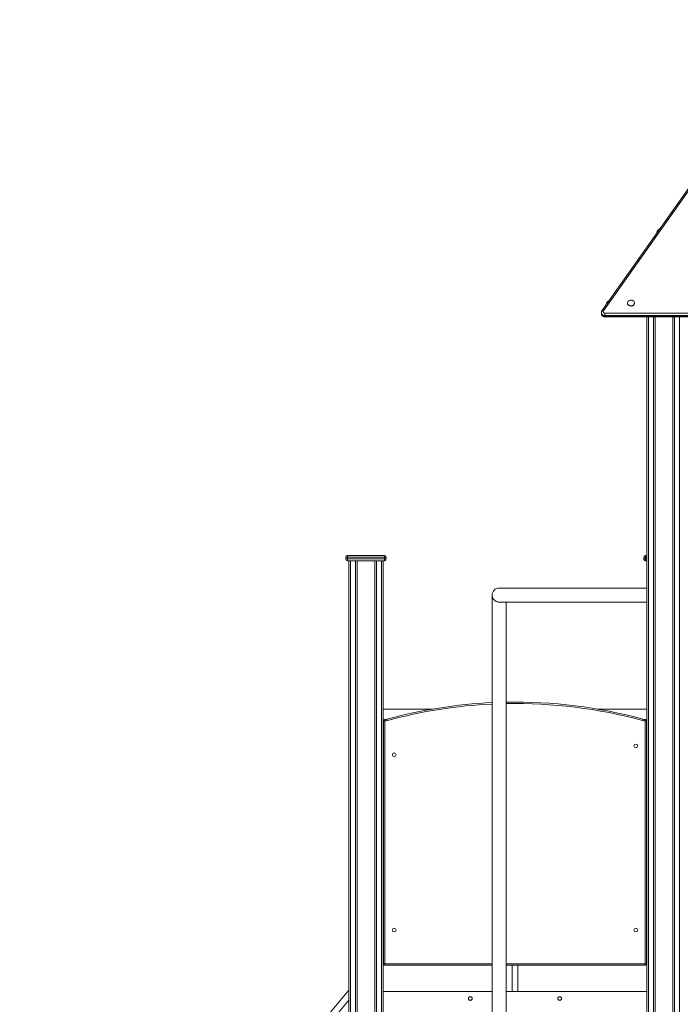
# Model space of a CAD drawing. Units: millimetres. Extents: x 1561 to 32492, y 19921 to 39499.
# Drawn here: x 22348 to 24232, y 36590 to 39397 of the extents above; entities that cross this region are included whole.
import ezdxf

# ---------------------------------------------------------------- set-up
doc = ezdxf.new("R2010")
doc.units = ezdxf.units.MM
doc.layers.add('TIPTAP', color=6, linetype='Continuous')

# ---------------------------------------------------------------- blocks, each defined once
blk = doc.blocks.new('LM310_side2')
at = {"layer": 'TIPTAP', "lineweight": 15}
for p, q in [((1893.4, 17851.8), (1306.4, 17021.7)), ((1897.5, 17851.8), (1310.5, 17021.7)), ((1379.2, 17044.3), (1379.2, 17043.7)), ((1399.2, 17043.7), (1399.2, 17043.7)), ((1304.8, 17016.7), (1304.8, 17013.8)), ((1314.8, 17008.6), (1314.8, 17015.5)), ((1314.8, 17015.5), (2488.8, 17015.5)), ((2488.8, 17008.6), (1314.8, 17008.6)), ((1314.8, 17008.6), (1314.8, 17005.7)), ((1314.8, 17005.7), (2488.8, 17005.7)), ((1314.8, 17005.7), (1314.8, 17004.8)), ((1314.8, 17004.8), (2488.8, 17004.8)), ((1434.5, 13966.6), (1434.5, 17004.8)), ((1439.5, 17004.8), (1439.5, 13966.6)), ((1453.5, 13966.6), (1453.5, 17004.8)), ((1458.5, 17004.8), (1458.5, 13966.6)), ((1508.5, 13966.6), (1508.5, 17004.8)), ((1513.5, 17004.8), (1513.5, 13966.6)), ((1527.5, 13966.6), (1527.5, 17004.8)), ((581, 16319.6), (576, 16319.6)), ((576, 16319.6), (576, 16314.6)), ((576, 16314.6), (581, 16314.6)), ((581, 16324.6), (686, 16324.6)), ((581, 16324.6), (581, 16319.6)), ((686, 16319.6), (581, 16319.6)), ((581, 16319.6), (581, 16314.6)), ((581, 16314.6), (686, 16314.6)), ((581, 16314.6), (581, 16309.6)), ((686, 16309.6), (581, 16309.6)), ((584.5, 13966.6), (584.5, 16309.6)), ((589.5, 16309.6), (589.5, 13966.6)), ((603.5, 13966.6), (603.5, 16309.6)), ((608.5, 16309.6), (608.5, 13966.6)), ((658.5, 13966.6), (658.5, 16309.6)), ((663.5, 16309.6), (663.5, 13966.6)), ((677.5, 13966.6), (677.5, 16309.6)), ((682.5, 16309.6), (682.5, 13966.6)), ((686, 16319.6), (686, 16324.6)), ((686, 16319.6), (686, 16314.6)), ((691, 16319.6), (686, 16319.6)), ((686, 16314.6), (686, 16309.6)), ((686, 16314.6), (691, 16314.6)), ((691, 16319.6), (691, 16314.6)), ((1431, 16319.6), (1426, 16319.6)), ((1426, 16319.6), (1426, 16314.6)), ((1426, 16314.6), (1431, 16314.6)), ((1431, 16324.6), (1431, 16319.6)), ((1431, 16324.6), (1434.5, 16324.6)), ((1431, 16319.6), (1431, 16314.6)), ((1434.5, 16319.6), (1431, 16319.6)), ((1431, 16314.6), (1431, 16309.6)), ((1431, 16314.6), (1434.5, 16314.6)), ((1434.5, 16309.6), (1431, 16309.6)), ((1434.5, 16231.6), (1013.5, 16231.6)), ((993.5, 16211.6), (993.5, 13916.6)), ((1014, 16191.6), (1434.5, 16191.6)), ((1033.5, 13916.6), (1033.5, 16191.6)), ((823.3, 15886.6), (682.5, 15886.6)), ((1434.5, 15886.6), (1293.7, 15886.6)), ((682.5, 15846.6), (683.5, 15846.6)), ((683.5, 15160.6), (683.5, 15853.7)), ((687.5, 15852.8), (687.5, 15160.6)), ((1429.5, 15160.6), (1429.5, 15852.8)), ((1433.5, 15853.7), (1433.5, 15160.6)), ((1433.5, 15846.6), (1434.5, 15846.6)), ((683.5, 15160.6), (687.5, 15160.6)), ((687.5, 15156.6), (687.5, 15160.6)), ((687.5, 15160.6), (993.5, 15160.6)), ((1033.5, 15160.6), (1429.5, 15160.6)), ((1429.5, 15156.6), (1429.5, 15160.6)), ((1429.5, 15160.6), (1433.5, 15160.6)), ((993.5, 15156.6), (687.5, 15156.6)), ((1429.5, 15156.6), (1033.5, 15156.6)), ((584.5, 15085), (-353.9, 13966.6)), ((993.5, 15081.6), (682.5, 15081.6)), ((1434.5, 15081.6), (1033.5, 15081.6)), ((584.5, 15057), (-340.1, 13955)), ((584.5, 15057), (-330.4, 13966.6))]:
    blk.add_line(p, q, dxfattribs=at)
at = {"layer": 'TIPTAP', "lineweight": 15, "flags": 128}
for points in [[(1379.2, 17044.3), (1379.4, 17042.7), (1379.9, 17041.3), (1380.8, 17039.9), (1381.9, 17038.7), (1383.4, 17037.6), (1385, 17036.9), (1386.8, 17036.4), (1388.7, 17036.1), (1390.6, 17036.2), (1392.5, 17036.6), (1394.2, 17037.2), (1395.7, 17038.1), (1397, 17039.2), (1398.1, 17040.5), (1398.8, 17042), (1399.1, 17043.5), (1399.1, 17045.1), (1398.8, 17046.6), (1398.1, 17048), (1397, 17049.3), (1395.7, 17050.5), (1394.2, 17051.4), (1392.5, 17052), (1390.6, 17052.4), (1388.7, 17052.4), (1386.8, 17052.2), (1385, 17051.7), (1383.4, 17050.9), (1381.9, 17049.9), (1380.8, 17048.7), (1379.9, 17047.3), (1379.4, 17045.8), (1379.2, 17044.3)], [(1379.2, 17043.7), (1379.4, 17042.2), (1379.9, 17040.7), (1380.8, 17039.3), (1381.9, 17038.1), (1383.4, 17037.1), (1385, 17036.3), (1386.8, 17035.8), (1388.7, 17035.6), (1390.6, 17035.6), (1392.5, 17036), (1394.2, 17036.6), (1395.7, 17037.5), (1397, 17038.7), (1398.1, 17040), (1398.8, 17041.4), (1399.1, 17042.9), (1399.2, 17043.7)], [(1314.8, 17008.6), (1312.9, 17008.7), (1311.1, 17009.2), (1309.4, 17009.9), (1307.9, 17010.8), (1306.7, 17012), (1305.7, 17013.3), (1305.1, 17014.8), (1304.8, 17016.3), (1304.8, 17016.7)], [(1304.8, 17013.8), (1304.8, 17013.5), (1305.1, 17011.9), (1305.7, 17010.5), (1306.7, 17009.1), (1307.9, 17007.9), (1309.4, 17007), (1311.1, 17006.3), (1312.9, 17005.8), (1314.8, 17005.7)], [(1310.5, 17021.7), (1309.6, 17022), (1308.8, 17022.2), (1308.1, 17022.3), (1307.4, 17022.3), (1306.9, 17022.1), (1306.5, 17021.8), (1306.4, 17021.7)], [(1310.5, 17021.7), (1310, 17020.7), (1309.8, 17019.6), (1310, 17018.6), (1310.5, 17017.6), (1311.3, 17016.7), (1312.3, 17016.1), (1313.5, 17015.7), (1314.8, 17015.5)], [(693.5, 15857.9), (693.6, 15857.9), (693.6, 15857.7), (693.7, 15857.3), (693.8, 15856.8), (694, 15856.2), (694.2, 15855.6), (694.4, 15854.8), (694.6, 15854.1)], [(1423.5, 15857.9), (1423.5, 15857.9), (1423.5, 15857.7), (1423.4, 15857.3), (1423.2, 15856.8), (1423.1, 15856.2), (1422.9, 15855.6), (1422.7, 15854.8), (1422.5, 15854.1)]]:
    blk.add_lwpolyline(points, dxfattribs=at)
at = {"layer": 'TIPTAP', "lineweight": 15}
for centre in [(1403, 15781.6), (714, 15756.6), (714, 15256.6), (1403, 15256.6)]:
    blk.add_circle(centre, 5.25, dxfattribs=at)
for centre, radius, start, end in [((1478.9, 17240.9), 16.9, 112.1097, 177.3615), ((1332.5, 17039.2), 13.4, 111.6481, 177.8231), ((581, 16319.6), 5, 90.0008, 179.9999), ((581, 16314.6), 5, 180, 269.9994), ((686, 16319.6), 5, 0.0013, 90.0008), ((686, 16314.6), 5, 269.9994, 0.0013), ((1431, 16319.6), 5, 90.0005, 179.9999), ((1431, 16314.6), 5, 180, 270.0004), ((1013.5, 16211.6), 20, 90, 180.0184), ((1058.5, 14513.5), 1393.1, 92.6743, 105.1893), ((1058.5, 14513.5), 1389.1, 92.682, 105.1893), ((1058.5, 14513.5), 1393.1, 74.8107, 91.0283), ((1058.5, 14513.5), 1389.1, 74.8107, 91.0312), ((686.5, 15853.7), 3, 94.1791, 180), ((683.5, 15894.8), 38.2, 274.1791, 285.1893), ((683.5, 15894.8), 42.2, 275.4437, 285.1895), ((1433.5, 15894.8), 42.2, 254.8105, 264.5563), ((1433.5, 15894.8), 38.2, 254.8107, 265.8209), ((1430.5, 15853.7), 3, 0.0003, 85.8212), ((687.5, 15160.6), 4, 180.0006, 270.0015), ((1429.5, 15160.6), 4, 269.9992, 359.9999)]:
    blk.add_arc(centre, radius, start, end, dxfattribs=at)
for points, knots in [([(1306.4, 17021.7), (1306.2, 17021.3), (1305.6, 17020.5), (1305.1, 17019), (1304.8, 17017.7), (1304.8, 17016.9), (1304.8, 17016.7)], [0, 0, 0, 0, 0.2417488, 0.5595727, 0.8724279, 1, 1, 1, 1]), ([(1304.8, 17013.8), (1304.8, 17013.5), (1304.8, 17012.6), (1305.2, 17011.2), (1305.8, 17009.8), (1306.7, 17008.4), (1307.9, 17007.2), (1309.2, 17006.2), (1310.8, 17005.5), (1312.5, 17005), (1313.8, 17004.8), (1314.6, 17004.8), (1314.8, 17004.8)], [0, 0, 0, 0, 0.070438, 0.179705, 0.28826, 0.396975, 0.506686, 0.617968, 0.731056, 0.845905, 0.962274, 1, 1, 1, 1]), ([(993.5, 16211.6), (993.5, 16211.6), (993.5, 16210.1), (993.9, 16207.1), (995.3, 16203.2), (997.4, 16199.8), (999.7, 16197.3), (1002.3, 16195.2), (1004.8, 16193.7), (1007.4, 16192.7), (1009.9, 16192), (1012.2, 16191.6), (1013.6, 16191.7), (1014, 16191.6)], [0, 0, 0, 0, 0.000751, 0.16389, 0.331794, 0.450822, 0.572698, 0.660625, 0.750684, 0.820429, 0.892022, 0.961863, 1, 1, 1, 1]), ([(687.5, 15852.8), (687.5, 15852.8), (687.3, 15852.9), (686.8, 15853), (685.8, 15853.2), (684.8, 15853.4), (684.1, 15853.6), (683.7, 15853.7), (683.6, 15853.7), (683.5, 15853.7), (683.5, 15853.7)], [0, 0, 0, 0, 0.002042, 0.126677, 0.247049, 0.489103, 0.682692, 0.775964, 0.933958, 1, 1, 1, 1]), ([(686.3, 15856.7), (686.3, 15856.7), (686.3, 15856.7), (686.4, 15856.5), (686.5, 15856.2), (686.7, 15855.5), (687.1, 15854.3), (687.4, 15853.3), (687.5, 15852.8), (687.5, 15852.8)], [0, 0, 0, 0, 0.066162, 0.22442, 0.317809, 0.511554, 0.753719, 0.997941, 1, 1, 1, 1]), ([(1429.5, 15852.8), (1429.5, 15852.8), (1429.7, 15853.3), (1430, 15854.3), (1430.4, 15855.5), (1430.6, 15856.2), (1430.7, 15856.5), (1430.7, 15856.7), (1430.8, 15856.7), (1430.8, 15856.7)], [0, 0, 0, 0, 0.0020653, 0.2462811, 0.4884513, 0.6821889, 0.7755802, 0.9338383, 1, 1, 1, 1]), ([(1433.5, 15853.7), (1433.5, 15853.7), (1433.5, 15853.7), (1433.4, 15853.7), (1433, 15853.6), (1432.3, 15853.4), (1431.3, 15853.2), (1430.3, 15853), (1429.8, 15852.9), (1429.5, 15852.8), (1429.5, 15852.8)], [0, 0, 0, 0, 0.06604, 0.224038, 0.31731, 0.510898, 0.752952, 0.873323, 0.99794, 1, 1, 1, 1]), ([(1050.5, 15156.6), (1050.5, 15156), (1050.5, 15142.4), (1050.5, 15117.4), (1050.5, 15093.1), (1050.5, 15081.6)], [0, 0, 0, 0, 0.025205, 0.537892, 1, 1, 1, 1]), ([(1066.5, 15081.6), (1066.5, 15081.7), (1066.5, 15095.4), (1066.5, 15120.4), (1066.5, 15145.4), (1066.5, 15156.6)], [0, 0, 0, 0, 0.001919, 0.555422, 1, 1, 1, 1]), ([(925.8, 15061.6), (925.8, 15062.2), (926, 15063.4), (926.8, 15064.9), (928.1, 15066.1), (929.8, 15066.8), (931.6, 15066.9), (933.3, 15066.5), (934.7, 15065.5), (935.8, 15064.1), (936.3, 15062.4), (936.3, 15060.6), (935.7, 15059), (934.6, 15057.6), (933, 15056.6), (931.3, 15056.3), (929.5, 15056.5), (928, 15057.2), (926.7, 15058.5), (925.9, 15060), (925.8, 15061.1), (925.8, 15061.6)], [0, 0, 0, 0, 0.052453, 0.104868, 0.158344, 0.21269, 0.265834, 0.317557, 0.369863, 0.423818, 0.477974, 0.530608, 0.582384, 0.635163, 0.689371, 0.743231, 0.795396, 0.84719, 0.900479, 0.954828, 1, 1, 1, 1]), ([(1180.8, 15061.6), (1180.8, 15062.2), (1181, 15063.4), (1181.8, 15064.9), (1183.1, 15066.1), (1184.8, 15066.8), (1186.6, 15066.9), (1188.3, 15066.5), (1189.7, 15065.5), (1190.8, 15064.1), (1191.3, 15062.4), (1191.3, 15060.6), (1190.7, 15059), (1189.6, 15057.6), (1188, 15056.6), (1186.3, 15056.3), (1184.5, 15056.5), (1183, 15057.2), (1181.7, 15058.5), (1180.9, 15060), (1180.8, 15061.1), (1180.8, 15061.6)], [0, 0, 0, 0, 0.052453, 0.104869, 0.158344, 0.21269, 0.265834, 0.317557, 0.369866, 0.423818, 0.477974, 0.530608, 0.582387, 0.635161, 0.689369, 0.743236, 0.795393, 0.84719, 0.900477, 0.954828, 1, 1, 1, 1])]:
    blk.add_open_spline(points, degree=3, knots=knots, dxfattribs=at)

msp = doc.modelspace()

# ---------------------------------------------------------------- block references
at = {"layer": 'TIPTAP'}
msp.add_blockref('LM310_side2', (22702, 21545.2), dxfattribs=at)

doc.saveas('drawing.dxf')
